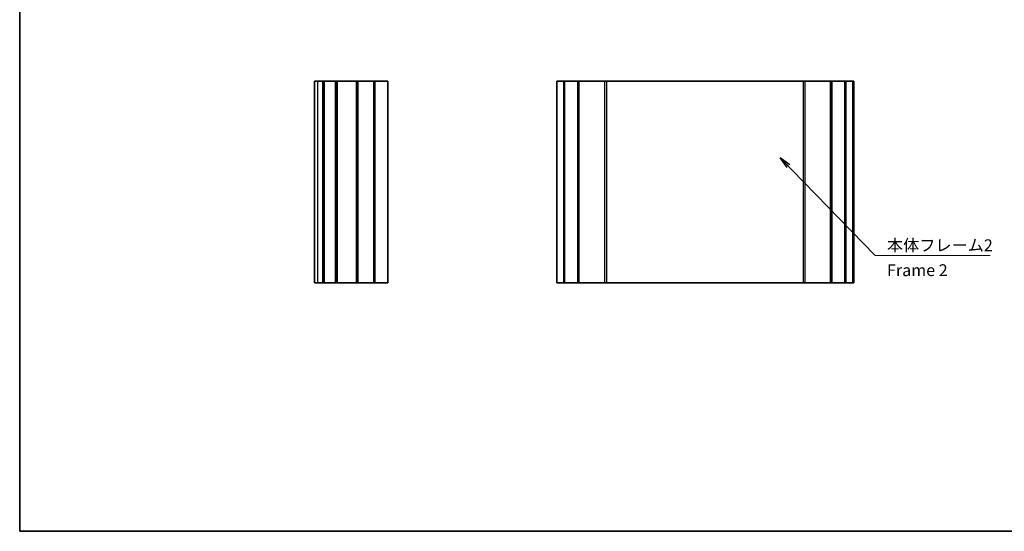
# Model space of a CAD drawing. Units: millimetres. Extents: x 14 to 2195, y 8 to 430.
# Drawn here: x 1012 to 1324, y 8 to 170 of the extents above; entities that cross this region are included whole.
import ezdxf

# ---------------------------------------------------------------- set-up
doc = ezdxf.new("R2010")
doc.units = ezdxf.units.MM
for name, color, linetype, lineweight in [('Border (ISO)', 7, 'Continuous', 35), ('Symbol (ISO)', 7, 'Continuous', 18), ('Symbol (ISO) @ 1', 7, 'Continuous', 18), ('Visible (ISO)', 7, 'Continuous', 35), ('Visible Narrow (ISO)', 7, 'Continuous', 25)]:
    doc.layers.add(name, color=color, linetype=linetype, lineweight=lineweight)
doc.styles.add('Note Text (TK)', font='MS PGothic.ttf')
doc.dimstyles.new('Default - Method 1b (TK)$7', dxfattribs={"dimtxt": 2.5, "dimasz": 2.5, "dimexe": 1, "dimexo": 1.5, "dimgap": 1, "dimtad": 1, "dimrnd": 1e-08, "dimdsep": 46, "dimtxsty": 'Note Text (TK)', "dimblk": 'OPEN', "dimcen": 0.09, "dimdle": 5, "dimclrd": 256, "dimclre": 100, "dimclrt": 7, "dimadec": 1, "dimazin": 1, "dimtfac": 1, "dimtmove": 0, "dimatfit": 3, "dimldrblk": 'OPEN', "dimfxl": 0, "dimtolj": 1, "dimlwd": -1, "dimlwe": -1, "dimarcsym": 0})

# ---------------------------------------------------------------- blocks, each defined once
blk = doc.blocks.new('図面枠 tk図枠')
at = {"layer": 'Border (ISO)'}
for p, q in [((14.5, 289), (14.5, 8)), ((14.5, 8), (405.5, 8))]:
    blk.add_line(p, q, dxfattribs=at)
blk = doc.blocks.new('_Open')
at = {"color": 0, "linetype": 'ByBlock', "lineweight": -2}
for p, q in [((-1, 0.167), (0, 0)), ((-1, -0.167), (0, 0)), ((0, 0), (-1, 0))]:
    blk.add_line(p, q, dxfattribs=at)

msp = doc.modelspace()

# ---------------------------------------------------------------- linework, layer by layer
at = {"layer": 'Visible (ISO)'}
for p, q in [((1105.4467, 150.8807), (1105.4467, 86.8807)), ((1105.4467, 150.8807), (1106.4467, 150.8807)), ((1108.0271, 150.8807), (1106.4467, 150.8807)), ((1108.0271, 150.8807), (1108.5101, 150.8807)), ((1108.5488, 150.8807), (1108.5101, 150.8807)), ((1108.5488, 150.8807), (1108.5557, 150.8807)), ((1112.0467, 150.8807), (1108.5557, 150.8807)), ((1108.5557, 150.8807), (1108.5557, 86.8807)), ((1112.1404, 150.8807), (1112.0467, 150.8807)), ((1112.1404, 150.8807), (1112.2404, 150.8807)), ((1112.1404, 150.8807), (1112.1404, 86.8807)), ((1112.3467, 150.8807), (1112.2404, 150.8807)), ((1112.3467, 150.8807), (1112.3467, 86.8807)), ((1112.6338, 150.8807), (1112.3467, 150.8807)), ((1112.6338, 150.8807), (1112.6338, 86.8807)), ((1112.6338, 150.8807), (1118.7902, 150.8807)), ((1118.7902, 150.8807), (1118.7902, 86.8807)), ((1118.8824, 150.8807), (1118.7902, 150.8807)), ((1118.8824, 150.8807), (1118.8824, 86.8807)), ((1119.2215, 150.8807), (1118.8824, 150.8807)), ((1119.2215, 150.8807), (1119.2215, 86.8807)), ((1119.2215, 150.8807), (1124.2492, 150.8807)), ((1124.2492, 150.8807), (1124.2492, 86.8807)), ((1124.57, 150.8807), (1124.2492, 150.8807)), ((1124.57, 150.8807), (1124.57, 86.8807)), ((1124.57, 150.8807), (1128.6262, 150.8807)), ((1128.6262, 150.8807), (1128.6967, 150.8807)), ((1128.6967, 150.8807), (1128.6967, 86.8807)), ((1182.2255, 150.8807), (1182.2255, 86.8807)), ((1182.2255, 150.8807), (1184.4405, 150.8807)), ((1184.4405, 150.8807), (1184.4405, 86.8807)), ((1184.6874, 150.8807), (1184.4405, 150.8807)), ((1184.6874, 150.8807), (1184.6874, 86.8807)), ((1184.6874, 150.8807), (1188.8744, 150.8807)), ((1188.8744, 150.8807), (1188.8744, 86.8807)), ((1189.2246, 150.8807), (1188.8744, 150.8807)), ((1189.2246, 150.8807), (1189.2246, 86.8807)), ((1189.2539, 150.8807), (1189.2246, 150.8807)), ((1189.2539, 150.8807), (1189.2539, 86.8807)), ((1189.2539, 150.8807), (1197.3645, 150.8807)), ((1197.3645, 150.8807), (1197.9537, 150.8807)), ((1260.3203, 150.8807), (1197.9537, 150.8807)), ((1260.3203, 150.8807), (1260.9095, 150.8807)), ((1260.9095, 150.8807), (1269.0201, 150.8807)), ((1269.0201, 150.8807), (1269.0201, 86.8807)), ((1269.0494, 150.8807), (1269.0201, 150.8807)), ((1269.0494, 150.8807), (1269.0494, 86.8807)), ((1269.3996, 150.8807), (1269.0494, 150.8807)), ((1269.3996, 150.8807), (1269.3996, 86.8807)), ((1269.3996, 150.8807), (1273.5866, 150.8807)), ((1273.5866, 150.8807), (1273.5866, 86.8807)), ((1273.8335, 150.8807), (1273.5866, 150.8807)), ((1273.8335, 150.8807), (1273.8335, 86.8807)), ((1273.8335, 150.8807), (1276.0485, 150.8807)), ((1276.0485, 150.8807), (1276.0485, 86.8807)), ((1276.133, 150.8807), (1276.0485, 150.8807)), ((1276.133, 150.8807), (1276.133, 86.8807)), ((1276.133, 150.8807), (1276.387, 150.8807)), ((1276.387, 150.8807), (1276.387, 86.8807)), ((1106.4467, 86.8807), (1105.4467, 86.8807)), ((1106.4467, 86.8807), (1108.0271, 86.8807)), ((1108.5101, 86.8807), (1108.0271, 86.8807)), ((1108.5101, 86.8807), (1108.5488, 86.8807)), ((1108.5557, 86.8807), (1108.5488, 86.8807)), ((1108.5557, 86.8807), (1112.0467, 86.8807)), ((1112.0467, 86.8807), (1112.1404, 86.8807)), ((1112.2404, 86.8807), (1112.1404, 86.8807)), ((1112.2404, 86.8807), (1112.3467, 86.8807)), ((1112.3467, 86.8807), (1112.6338, 86.8807)), ((1118.7902, 86.8807), (1112.6338, 86.8807)), ((1118.7902, 86.8807), (1118.8824, 86.8807)), ((1118.8824, 86.8807), (1119.2215, 86.8807)), ((1124.2492, 86.8807), (1119.2215, 86.8807)), ((1124.2492, 86.8807), (1124.57, 86.8807)), ((1128.6262, 86.8807), (1124.57, 86.8807)), ((1128.6967, 86.8807), (1128.6262, 86.8807)), ((1184.4405, 86.8807), (1182.2255, 86.8807)), ((1184.4405, 86.8807), (1184.6874, 86.8807)), ((1188.8744, 86.8807), (1184.6874, 86.8807)), ((1188.8744, 86.8807), (1189.2246, 86.8807)), ((1189.2246, 86.8807), (1189.2539, 86.8807)), ((1197.3645, 86.8807), (1189.2539, 86.8807)), ((1197.9537, 86.8807), (1197.3645, 86.8807)), ((1197.9537, 86.8807), (1260.3203, 86.8807)), ((1260.9095, 86.8807), (1260.3203, 86.8807)), ((1269.0201, 86.8807), (1260.9095, 86.8807)), ((1269.0201, 86.8807), (1269.0494, 86.8807)), ((1269.0494, 86.8807), (1269.3996, 86.8807)), ((1273.5866, 86.8807), (1269.3996, 86.8807)), ((1273.5866, 86.8807), (1273.8335, 86.8807)), ((1276.0485, 86.8807), (1273.8335, 86.8807)), ((1276.0485, 86.8807), (1276.133, 86.8807)), ((1276.387, 86.8807), (1276.133, 86.8807))]:
    msp.add_line(p, q, dxfattribs=at)
at = {"layer": 'Visible Narrow (ISO)'}
for p, q in [((1106.4467, 150.8807), (1106.4467, 86.8807)), ((1108.0271, 150.8807), (1108.0271, 86.8807)), ((1108.5101, 150.8807), (1108.5101, 86.8807)), ((1108.5488, 150.8807), (1108.5488, 86.8807)), ((1112.0467, 150.8807), (1112.0467, 86.8807)), ((1112.2404, 150.8807), (1112.2404, 86.8807)), ((1128.6262, 150.8807), (1128.6262, 86.8807)), ((1197.3645, 150.8807), (1197.3645, 86.8807)), ((1197.9537, 150.8807), (1197.9537, 86.8807)), ((1260.3203, 150.8807), (1260.3203, 86.8807)), ((1260.9095, 150.8807), (1260.9095, 86.8807))]:
    msp.add_line(p, q, dxfattribs=at)

# ---------------------------------------------------------------- block references
at = {"xscale": 1.5, "yscale": 1.5, "zscale": 1.5}
msp.add_blockref('図面枠 tk図枠', (990.25, -4), dxfattribs=at)

# ---------------------------------------------------------------- texts
at = {"layer": 'Symbol (ISO)', "color": 7, "insert": (1286.9116, 100.6578), "char_height": 3.75, "width": 34.210528, "attachment_point": 1, "line_spacing_factor": 1.265217, "style": 'Note Text (TK)'}
msp.add_mtext('\\fＭＳ Ｐゴシック|b0|i0;本体フレーム2\\P\\fＭＳ Ｐゴシック|b0|i0;Frame 2', dxfattribs=at)

# ---------------------------------------------------------------- leaders
at = {"layer": 'Symbol (ISO) @ 1', "color": 100, "true_color": 0x00ff40, "annotation_type": 0, "has_hookline": 1, "hookline_direction": 0, "text_width": 32.706}
msp.add_leader([(1253.0705, 126.5603), (1283.1616, 95.5633), (1286.9116, 95.5633)], dimstyle='Default - Method 1b (TK)$7', override={"dimscale": 1, "dimtxt": 3.75, "dimasz": 3.75, "dimgap": 0, "dimtad": 1}, dxfattribs=at)

doc.saveas('drawing.dxf')
